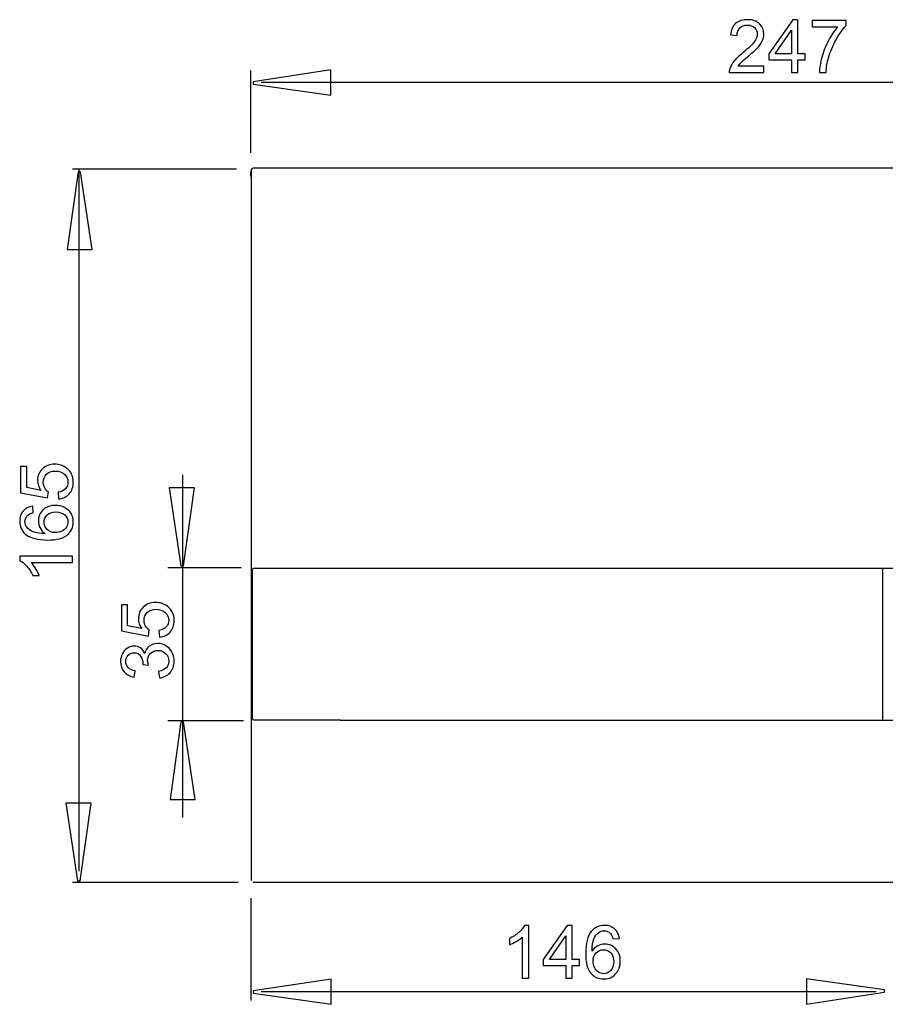
# Model space of a CAD drawing. Extents: x -32.8 to 32.8, y -19.1 to 19.1.
# Drawn here: x -32.8 to 0.5, y -18.9 to 19.1 of the extents above; entities that cross this region are included whole.
import ezdxf

# ---------------------------------------------------------------- set-up
doc = ezdxf.new("R2010")
doc.units = 0
doc.header["$MEASUREMENT"] = 0
doc.layers.add('VRSTVA_1', color=7, linetype='CONTINUOUS')

msp = doc.modelspace()

# ---------------------------------------------------------------- linework, layer by layer
at = {"layer": 'VRSTVA_1', "color": 250}
for points, knots in [([(-4.169, 17.2751), (-4.169, 17.2751), (-4.169, 17.0366), (-4.169, 17.0366), (-4.169, 17.0366), (-4.169, 17.0366), (-5.5044, 17.0366), (-5.5044, 17.0366), (-5.5044, 17.0366), (-5.5063, 17.0963), (-5.4969, 17.1537), (-5.4757, 17.2088), (-5.4757, 17.2088), (-5.4418, 17.3), (-5.3873, 17.3894), (-5.3125, 17.4778), (-5.3125, 17.4778), (-5.2372, 17.5658), (-5.129, 17.6678), (-4.9879, 17.7835), (-4.9879, 17.7835), (-4.7683, 17.9637), (-4.6196, 18.1062), (-4.5425, 18.2116), (-4.5425, 18.2116), (-4.4654, 18.3165), (-4.4268, 18.4162), (-4.4268, 18.5098), (-4.4268, 18.5098), (-4.4268, 18.6081), (-4.4621, 18.6909), (-4.5321, 18.7586), (-4.5321, 18.7586), (-4.6027, 18.8259), (-4.6944, 18.8597), (-4.8073, 18.8597), (-4.8073, 18.8597), (-4.9268, 18.8597), (-5.0223, 18.824), (-5.0938, 18.752), (-5.0938, 18.752), (-5.1657, 18.6805), (-5.2019, 18.5813), (-5.2029, 18.4548), (-5.2029, 18.4548), (-5.2029, 18.4548), (-5.4578, 18.4806), (-5.4578, 18.4806), (-5.4578, 18.4806), (-5.4404, 18.6711), (-5.3746, 18.816), (-5.2607, 18.9157), (-5.2607, 18.9157), (-5.1469, 19.0154), (-4.9936, 19.0653), (-4.8017, 19.0653), (-4.8017, 19.0653), (-4.6079, 19.0653), (-4.4545, 19.0112), (-4.3416, 18.904), (-4.3416, 18.904), (-4.2283, 18.7962), (-4.1718, 18.6631), (-4.1718, 18.5041), (-4.1718, 18.5041), (-4.1718, 18.4232), (-4.1883, 18.3437), (-4.2217, 18.2657), (-4.2217, 18.2657), (-4.2546, 18.1876), (-4.3097, 18.1053), (-4.3863, 18.0192), (-4.3863, 18.0192), (-4.463, 17.9326), (-4.5905, 17.8141), (-4.7687, 17.6636), (-4.7687, 17.6636), (-4.9174, 17.5385), (-5.0129, 17.4538), (-5.0552, 17.4091), (-5.0552, 17.4091), (-5.0975, 17.3649), (-5.1323, 17.3202), (-5.1601, 17.2751), (-5.1601, 17.2751), (-5.1601, 17.2751), (-4.169, 17.2751), (-4.169, 17.2751)], [0, 0, 0, 0, 0.0434783, 0.0434783, 0.0434783, 0.0434783, 0.0869565, 0.0869565, 0.0869565, 0.0869565, 0.1304348, 0.1304348, 0.1304348, 0.1304348, 0.173913, 0.173913, 0.173913, 0.173913, 0.2173913, 0.2173913, 0.2173913, 0.2173913, 0.2608696, 0.2608696, 0.2608696, 0.2608696, 0.3043478, 0.3043478, 0.3043478, 0.3043478, 0.3478261, 0.3478261, 0.3478261, 0.3478261, 0.3913043, 0.3913043, 0.3913043, 0.3913043, 0.4347826, 0.4347826, 0.4347826, 0.4347826, 0.4782609, 0.4782609, 0.4782609, 0.4782609, 0.5217391, 0.5217391, 0.5217391, 0.5217391, 0.5652174, 0.5652174, 0.5652174, 0.5652174, 0.6086957, 0.6086957, 0.6086957, 0.6086957, 0.6521739, 0.6521739, 0.6521739, 0.6521739, 0.6956522, 0.6956522, 0.6956522, 0.6956522, 0.7391304, 0.7391304, 0.7391304, 0.7391304, 0.7826087, 0.7826087, 0.7826087, 0.7826087, 0.826087, 0.826087, 0.826087, 0.826087, 0.8695652, 0.8695652, 0.8695652, 0.8695652, 0.9130435, 0.9130435, 0.9130435, 0.9130435, 1, 1, 1, 1]), ([(-3.1084, 17.0366), (-3.1084, 17.0366), (-3.1084, 17.5201), (-3.1084, 17.5201), (-3.1084, 17.5201), (-3.1084, 17.5201), (-3.9847, 17.5201), (-3.9847, 17.5201), (-3.9847, 17.5201), (-3.9847, 17.5201), (-3.9847, 17.7478), (-3.9847, 17.7478), (-3.9847, 17.7478), (-3.9847, 17.7478), (-3.0627, 19.0568), (-3.0627, 19.0568), (-3.0627, 19.0568), (-3.0627, 19.0568), (-2.86, 19.0568), (-2.86, 19.0568), (-2.86, 19.0568), (-2.86, 19.0568), (-2.86, 17.7478), (-2.86, 17.7478), (-2.86, 17.7478), (-2.86, 17.7478), (-2.5872, 17.7478), (-2.5872, 17.7478), (-2.5872, 17.7478), (-2.5872, 17.7478), (-2.5872, 17.5201), (-2.5872, 17.5201), (-2.5872, 17.5201), (-2.5872, 17.5201), (-2.86, 17.5201), (-2.86, 17.5201), (-2.86, 17.5201), (-2.86, 17.5201), (-2.86, 17.0366), (-2.86, 17.0366), (-2.86, 17.0366), (-2.86, 17.0366), (-3.1084, 17.0366), (-3.1084, 17.0366)], [0, 0, 0, 0, 0.0833333, 0.0833333, 0.0833333, 0.0833333, 0.1666667, 0.1666667, 0.1666667, 0.1666667, 0.25, 0.25, 0.25, 0.25, 0.3333333, 0.3333333, 0.3333333, 0.3333333, 0.4166667, 0.4166667, 0.4166667, 0.4166667, 0.5, 0.5, 0.5, 0.5, 0.5833333, 0.5833333, 0.5833333, 0.5833333, 0.6666667, 0.6666667, 0.6666667, 0.6666667, 0.75, 0.75, 0.75, 0.75, 0.8333333, 0.8333333, 0.8333333, 0.8333333, 1, 1, 1, 1]), ([(-2.3172, 18.792), (-2.3172, 18.792), (-2.3172, 19.0305), (-2.3172, 19.0305), (-2.3172, 19.0305), (-2.3172, 19.0305), (-1.0096, 19.0305), (-1.0096, 19.0305), (-1.0096, 19.0305), (-1.0096, 19.0305), (-1.0096, 18.8376), (-1.0096, 18.8376), (-1.0096, 18.8376), (-1.138, 18.7008), (-1.2655, 18.5187), (-1.392, 18.292), (-1.392, 18.292), (-1.5181, 18.0653), (-1.6159, 17.8315), (-1.6846, 17.5921), (-1.6846, 17.5921), (-1.7344, 17.4228), (-1.7659, 17.2379), (-1.7796, 17.0366), (-1.7796, 17.0366), (-1.7796, 17.0366), (-2.0345, 17.0366), (-2.0345, 17.0366), (-2.0345, 17.0366), (-2.0317, 17.1956), (-2.0007, 17.3875), (-1.9409, 17.6128), (-1.9409, 17.6128), (-1.8812, 17.8376), (-1.7956, 18.0549), (-1.6841, 18.2638), (-1.6841, 18.2638), (-1.5722, 18.4726), (-1.4536, 18.649), (-1.3276, 18.792), (-1.3276, 18.792), (-1.3276, 18.792), (-2.3172, 18.792), (-2.3172, 18.792)], [0, 0, 0, 0, 0.0833333, 0.0833333, 0.0833333, 0.0833333, 0.1666667, 0.1666667, 0.1666667, 0.1666667, 0.25, 0.25, 0.25, 0.25, 0.3333333, 0.3333333, 0.3333333, 0.3333333, 0.4166667, 0.4166667, 0.4166667, 0.4166667, 0.5, 0.5, 0.5, 0.5, 0.5833333, 0.5833333, 0.5833333, 0.5833333, 0.6666667, 0.6666667, 0.6666667, 0.6666667, 0.75, 0.75, 0.75, 0.75, 0.8333333, 0.8333333, 0.8333333, 0.8333333, 1, 1, 1, 1]), ([(-3.1084, 17.7478), (-3.1084, 17.7478), (-3.1084, 18.6584), (-3.1084, 18.6584), (-3.1084, 18.6584), (-3.1084, 18.6584), (-3.7405, 17.7478), (-3.7405, 17.7478), (-3.7405, 17.7478), (-3.7405, 17.7478), (-3.1084, 17.7478), (-3.1084, 17.7478)], [0, 0, 0, 0, 0.25, 0.25, 0.25, 0.25, 0.5, 0.5, 0.5, 0.5, 1, 1, 1, 1]), ([(-20.848, 16.1591), (-20.848, 16.1591), (-23.848, 16.5824), (-23.848, 16.5824), (-23.848, 16.5824), (-23.848, 16.5824), (-23.848, 16.6765), (-23.848, 16.6765), (-23.848, 16.6765), (-23.848, 16.6765), (-20.848, 17.128), (-20.848, 17.128), (-20.848, 17.128), (-20.848, 17.128), (-20.848, 16.1591), (-20.848, 16.1591)], [0, 0, 0, 0, 0.2, 0.2, 0.2, 0.2, 0.4, 0.4, 0.4, 0.4, 0.6, 0.6, 0.6, 0.6, 1, 1, 1, 1]), ([(-31.0131, 10.2112), (-31.0131, 10.2112), (-30.5897, 13.2115), (-30.5897, 13.2115), (-30.5897, 13.2115), (-30.5897, 13.2115), (-30.4956, 13.2115), (-30.4956, 13.2115), (-30.4956, 13.2115), (-30.4956, 13.2115), (-30.0441, 10.2112), (-30.0441, 10.2112), (-30.0441, 10.2112), (-30.0441, 10.2112), (-31.0131, 10.2112), (-31.0131, 10.2112)], [0, 0, 0, 0, 0.2, 0.2, 0.2, 0.2, 0.4, 0.4, 0.4, 0.4, 0.6, 0.6, 0.6, 0.6, 1, 1, 1, 1]), ([(-31.3361, 0.6056), (-31.3361, 0.6056), (-31.3582, 0.8662), (-31.3582, 0.8662), (-31.3582, 0.8662), (-31.2312, 0.8855), (-31.1362, 0.9302), (-31.0722, 1.0003), (-31.0722, 1.0003), (-31.0082, 1.0708), (-30.9762, 1.1555), (-30.9762, 1.2547), (-30.9762, 1.2547), (-30.9762, 1.3742), (-31.0214, 1.4753), (-31.1112, 1.5576), (-31.1112, 1.5576), (-31.2015, 1.6404), (-31.321, 1.6818), (-31.4696, 1.6818), (-31.4696, 1.6818), (-31.6112, 1.6818), (-31.7227, 1.6423), (-31.8045, 1.5628), (-31.8045, 1.5628), (-31.8864, 1.4833), (-31.9273, 1.3794), (-31.9273, 1.2505), (-31.9273, 1.2505), (-31.9273, 1.1705), (-31.909, 1.0986), (-31.8728, 1.0341), (-31.8728, 1.0341), (-31.8365, 0.9697), (-31.7895, 0.9194), (-31.7316, 0.8827), (-31.7316, 0.8827), (-31.7316, 0.8827), (-31.7617, 0.6498), (-31.7617, 0.6498), (-31.7617, 0.6498), (-31.7617, 0.6498), (-32.7994, 0.8455), (-32.7994, 0.8455), (-32.7994, 0.8455), (-32.7994, 0.8455), (-32.7994, 1.8502), (-32.7994, 1.8502), (-32.7994, 1.8502), (-32.7994, 1.8502), (-32.5623, 1.8502), (-32.5623, 1.8502), (-32.5623, 1.8502), (-32.5623, 1.8502), (-32.5623, 1.044), (-32.5623, 1.044), (-32.5623, 1.044), (-32.5623, 1.044), (-32.0195, 0.9349), (-32.0195, 0.9349), (-32.0195, 0.9349), (-32.1042, 1.0562), (-32.1465, 1.1837), (-32.1465, 1.3168), (-32.1465, 1.3168), (-32.1465, 1.4932), (-32.0854, 1.6418), (-31.9631, 1.7632), (-31.9631, 1.7632), (-31.8408, 1.8845), (-31.6837, 1.9452), (-31.4918, 1.9452), (-31.4918, 1.9452), (-31.3088, 1.9452), (-31.1507, 1.8916), (-31.0176, 1.7853), (-31.0176, 1.7853), (-30.8544, 1.6555), (-30.7726, 1.4786), (-30.7726, 1.2547), (-30.7726, 1.2547), (-30.7726, 1.0708), (-30.8238, 0.9208), (-30.9268, 0.8046), (-30.9268, 0.8046), (-31.0299, 0.6884), (-31.1663, 0.6221), (-31.3361, 0.6056)], [0, 0, 0, 0, 0.0434783, 0.0434783, 0.0434783, 0.0434783, 0.0869565, 0.0869565, 0.0869565, 0.0869565, 0.1304348, 0.1304348, 0.1304348, 0.1304348, 0.173913, 0.173913, 0.173913, 0.173913, 0.2173913, 0.2173913, 0.2173913, 0.2173913, 0.2608696, 0.2608696, 0.2608696, 0.2608696, 0.3043478, 0.3043478, 0.3043478, 0.3043478, 0.3478261, 0.3478261, 0.3478261, 0.3478261, 0.3913043, 0.3913043, 0.3913043, 0.3913043, 0.4347826, 0.4347826, 0.4347826, 0.4347826, 0.4782609, 0.4782609, 0.4782609, 0.4782609, 0.5217391, 0.5217391, 0.5217391, 0.5217391, 0.5652174, 0.5652174, 0.5652174, 0.5652174, 0.6086957, 0.6086957, 0.6086957, 0.6086957, 0.6521739, 0.6521739, 0.6521739, 0.6521739, 0.6956522, 0.6956522, 0.6956522, 0.6956522, 0.7391304, 0.7391304, 0.7391304, 0.7391304, 0.7826087, 0.7826087, 0.7826087, 0.7826087, 0.826087, 0.826087, 0.826087, 0.826087, 0.8695652, 0.8695652, 0.8695652, 0.8695652, 0.9130435, 0.9130435, 0.9130435, 0.9130435, 1, 1, 1, 1]), ([(-26.1054, 1.0301), (-26.1054, 1.0301), (-26.5288, -1.9701), (-26.5288, -1.9701), (-26.5288, -1.9701), (-26.5288, -1.9701), (-26.6228, -1.9701), (-26.6228, -1.9701), (-26.6228, -1.9701), (-26.6228, -1.9701), (-27.0744, 1.0301), (-27.0744, 1.0301), (-27.0744, 1.0301), (-27.0744, 1.0301), (-26.1054, 1.0301), (-26.1054, 1.0301)], [0, 0, 0, 0, 0.2, 0.2, 0.2, 0.2, 0.4, 0.4, 0.4, 0.4, 0.6, 0.6, 0.6, 0.6, 1, 1, 1, 1]), ([(-32.3323, 0.3229), (-32.3323, 0.3229), (-32.313, 0.0765), (-32.313, 0.0765), (-32.313, 0.0765), (-32.4104, 0.0544), (-32.4814, 0.0233), (-32.5251, -0.0171), (-32.5251, -0.0171), (-32.5962, -0.0844), (-32.6315, -0.1672), (-32.6315, -0.2655), (-32.6315, -0.2655), (-32.6315, -0.3445), (-32.6093, -0.4136), (-32.5651, -0.4734), (-32.5651, -0.4734), (-32.5082, -0.5515), (-32.425, -0.6131), (-32.3158, -0.6582), (-32.3158, -0.6582), (-32.2067, -0.7029), (-32.051, -0.7264), (-31.8488, -0.7283), (-31.8488, -0.7283), (-31.9395, -0.6686), (-32.0073, -0.5957), (-32.0515, -0.5091), (-32.0515, -0.5091), (-32.0952, -0.4231), (-32.1173, -0.3323), (-32.1173, -0.2377), (-32.1173, -0.2377), (-32.1173, -0.0722), (-32.0567, 0.0685), (-31.9348, 0.1847), (-31.9348, 0.1847), (-31.813, 0.3008), (-31.6559, 0.3592), (-31.4631, 0.3592), (-31.4631, 0.3592), (-31.3361, 0.3592), (-31.2185, 0.3314), (-31.1093, 0.2768), (-31.1093, 0.2768), (-31.0007, 0.2223), (-30.917, 0.147), (-30.8591, 0.0515), (-30.8591, 0.0515), (-30.8013, -0.0439), (-30.7726, -0.1521), (-30.7726, -0.2735), (-30.7726, -0.2735), (-30.7726, -0.4804), (-30.8483, -0.6488), (-31.0007, -0.7791), (-31.0007, -0.7791), (-31.1526, -0.9099), (-31.4033, -0.9748), (-31.7523, -0.9748), (-31.7523, -0.9748), (-32.1427, -0.9748), (-32.4264, -0.9028), (-32.6037, -0.7584), (-32.6037, -0.7584), (-32.758, -0.6328), (-32.8356, -0.4635), (-32.8356, -0.25), (-32.8356, -0.25), (-32.8356, -0.0914), (-32.7909, 0.0388), (-32.7015, 0.1404), (-32.7015, 0.1404), (-32.6126, 0.242), (-32.4894, 0.3027), (-32.3323, 0.3229)], [0, 0, 0, 0, 0.05, 0.05, 0.05, 0.05, 0.1, 0.1, 0.1, 0.1, 0.15, 0.15, 0.15, 0.15, 0.2, 0.2, 0.2, 0.2, 0.25, 0.25, 0.25, 0.25, 0.3, 0.3, 0.3, 0.3, 0.35, 0.35, 0.35, 0.35, 0.4, 0.4, 0.4, 0.4, 0.45, 0.45, 0.45, 0.45, 0.5, 0.5, 0.5, 0.5, 0.55, 0.55, 0.55, 0.55, 0.6, 0.6, 0.6, 0.6, 0.65, 0.65, 0.65, 0.65, 0.7, 0.7, 0.7, 0.7, 0.75, 0.75, 0.75, 0.75, 0.8, 0.8, 0.8, 0.8, 0.85, 0.85, 0.85, 0.85, 0.9, 0.9, 0.9, 0.9, 1, 1, 1, 1]), ([(-31.4617, -0.6898), (-31.376, -0.6898), (-31.2942, -0.6714), (-31.2161, -0.6352), (-31.2161, -0.6352), (-31.138, -0.599), (-31.0788, -0.5482), (-31.0379, -0.4833), (-31.0379, -0.4833), (-30.9969, -0.4179), (-30.9762, -0.3492), (-30.9762, -0.2777), (-30.9762, -0.2777), (-30.9762, -0.1728), (-31.0186, -0.083), (-31.1032, -0.0077), (-31.1032, -0.0077), (-31.1879, 0.0675), (-31.3027, 0.1052), (-31.4475, 0.1052), (-31.4475, 0.1052), (-31.5872, 0.1052), (-31.6973, 0.068), (-31.7777, -0.0063), (-31.7777, -0.0063), (-31.8582, -0.0806), (-31.8982, -0.1742), (-31.8982, -0.2871), (-31.8982, -0.2871), (-31.8982, -0.3995), (-31.8582, -0.4946), (-31.7777, -0.5726), (-31.7777, -0.5726), (-31.6973, -0.6507), (-31.5919, -0.6898), (-31.4617, -0.6898)], [0, 0, 0, 0, 0.1, 0.1, 0.1, 0.1, 0.2, 0.2, 0.2, 0.2, 0.3, 0.3, 0.3, 0.3, 0.4, 0.4, 0.4, 0.4, 0.5, 0.5, 0.5, 0.5, 0.6, 0.6, 0.6, 0.6, 0.7, 0.7, 0.7, 0.7, 0.8, 0.8, 0.8, 0.8, 1, 1, 1, 1]), ([(-30.8069, -1.5994), (-30.8069, -1.5994), (-30.8069, -1.8473), (-30.8069, -1.8473), (-30.8069, -1.8473), (-30.8069, -1.8473), (-32.3873, -1.8473), (-32.3873, -1.8473), (-32.3873, -1.8473), (-32.3304, -1.9071), (-32.2735, -1.9851), (-32.2166, -2.082), (-32.2166, -2.082), (-32.1597, -2.1794), (-32.1169, -2.2664), (-32.0886, -2.3436), (-32.0886, -2.3436), (-32.0886, -2.3436), (-32.3281, -2.3436), (-32.3281, -2.3436), (-32.3281, -2.3436), (-32.3934, -2.2048), (-32.4725, -2.0834), (-32.5651, -1.9795), (-32.5651, -1.9795), (-32.6583, -1.876), (-32.7481, -1.8022), (-32.8356, -1.7589), (-32.8356, -1.7589), (-32.8356, -1.7589), (-32.8356, -1.5994), (-32.8356, -1.5994), (-32.8356, -1.5994), (-32.8356, -1.5994), (-30.8069, -1.5994), (-30.8069, -1.5994)], [0, 0, 0, 0, 0.1, 0.1, 0.1, 0.1, 0.2, 0.2, 0.2, 0.2, 0.3, 0.3, 0.3, 0.3, 0.4, 0.4, 0.4, 0.4, 0.5, 0.5, 0.5, 0.5, 0.6, 0.6, 0.6, 0.6, 0.7, 0.7, 0.7, 0.7, 0.8, 0.8, 0.8, 0.8, 1, 1, 1, 1]), ([(-27.4519, -4.7177), (-27.4519, -4.7177), (-27.474, -4.4571), (-27.474, -4.4571), (-27.474, -4.4571), (-27.347, -4.4378), (-27.252, -4.3931), (-27.188, -4.323), (-27.188, -4.323), (-27.124, -4.2525), (-27.092, -4.1678), (-27.092, -4.0686), (-27.092, -4.0686), (-27.092, -3.9491), (-27.1372, -3.848), (-27.227, -3.7657), (-27.227, -3.7657), (-27.3173, -3.6829), (-27.4368, -3.6415), (-27.5854, -3.6415), (-27.5854, -3.6415), (-27.727, -3.6415), (-27.8385, -3.681), (-27.9203, -3.7605), (-27.9203, -3.7605), (-28.0022, -3.84), (-28.0431, -3.9439), (-28.0431, -4.0728), (-28.0431, -4.0728), (-28.0431, -4.1528), (-28.0248, -4.2247), (-27.9886, -4.2892), (-27.9886, -4.2892), (-27.9523, -4.3536), (-27.9053, -4.4039), (-27.8474, -4.4406), (-27.8474, -4.4406), (-27.8474, -4.4406), (-27.8775, -4.6735), (-27.8775, -4.6735), (-27.8775, -4.6735), (-27.8775, -4.6735), (-28.9152, -4.4778), (-28.9152, -4.4778), (-28.9152, -4.4778), (-28.9152, -4.4778), (-28.9152, -3.4731), (-28.9152, -3.4731), (-28.9152, -3.4731), (-28.9152, -3.4731), (-28.6781, -3.4731), (-28.6781, -3.4731), (-28.6781, -3.4731), (-28.6781, -3.4731), (-28.6781, -4.2793), (-28.6781, -4.2793), (-28.6781, -4.2793), (-28.6781, -4.2793), (-28.1353, -4.3884), (-28.1353, -4.3884), (-28.1353, -4.3884), (-28.22, -4.2671), (-28.2623, -4.1396), (-28.2623, -4.0065), (-28.2623, -4.0065), (-28.2623, -3.8301), (-28.2012, -3.6815), (-28.0789, -3.5601), (-28.0789, -3.5601), (-27.9566, -3.4388), (-27.7995, -3.3781), (-27.6076, -3.3781), (-27.6076, -3.3781), (-27.4246, -3.3781), (-27.2665, -3.4317), (-27.1334, -3.538), (-27.1334, -3.538), (-26.9702, -3.6678), (-26.8884, -3.8447), (-26.8884, -4.0686), (-26.8884, -4.0686), (-26.8884, -4.2525), (-26.9396, -4.4025), (-27.0426, -4.5187), (-27.0426, -4.5187), (-27.1457, -4.6349), (-27.2821, -4.7012), (-27.4519, -4.7177)], [0, 0, 0, 0, 0.0434783, 0.0434783, 0.0434783, 0.0434783, 0.0869565, 0.0869565, 0.0869565, 0.0869565, 0.1304348, 0.1304348, 0.1304348, 0.1304348, 0.173913, 0.173913, 0.173913, 0.173913, 0.2173913, 0.2173913, 0.2173913, 0.2173913, 0.2608696, 0.2608696, 0.2608696, 0.2608696, 0.3043478, 0.3043478, 0.3043478, 0.3043478, 0.3478261, 0.3478261, 0.3478261, 0.3478261, 0.3913043, 0.3913043, 0.3913043, 0.3913043, 0.4347826, 0.4347826, 0.4347826, 0.4347826, 0.4782609, 0.4782609, 0.4782609, 0.4782609, 0.5217391, 0.5217391, 0.5217391, 0.5217391, 0.5652174, 0.5652174, 0.5652174, 0.5652174, 0.6086957, 0.6086957, 0.6086957, 0.6086957, 0.6521739, 0.6521739, 0.6521739, 0.6521739, 0.6956522, 0.6956522, 0.6956522, 0.6956522, 0.7391304, 0.7391304, 0.7391304, 0.7391304, 0.7826087, 0.7826087, 0.7826087, 0.7826087, 0.826087, 0.826087, 0.826087, 0.826087, 0.8695652, 0.8695652, 0.8695652, 0.8695652, 0.9130435, 0.9130435, 0.9130435, 0.9130435, 1, 1, 1, 1]), ([(-27.4561, -6.2859), (-27.4561, -6.2859), (-27.489, -6.038), (-27.489, -6.038), (-27.489, -6.038), (-27.3484, -6.0093), (-27.2473, -5.9608), (-27.1852, -5.8926), (-27.1852, -5.8926), (-27.1231, -5.824), (-27.092, -5.7407), (-27.092, -5.6424), (-27.092, -5.6424), (-27.092, -5.5258), (-27.1325, -5.427), (-27.2134, -5.3465), (-27.2134, -5.3465), (-27.2943, -5.2666), (-27.3945, -5.2261), (-27.514, -5.2261), (-27.514, -5.2261), (-27.6278, -5.2261), (-27.7219, -5.2633), (-27.7957, -5.3376), (-27.7957, -5.3376), (-27.8695, -5.4124), (-27.9067, -5.5069), (-27.9067, -5.6217), (-27.9067, -5.6217), (-27.9067, -5.6687), (-27.8973, -5.7271), (-27.879, -5.7967), (-27.879, -5.7967), (-27.879, -5.7967), (-28.0967, -5.7689), (-28.0967, -5.7689), (-28.0967, -5.7689), (-28.0949, -5.7525), (-28.0939, -5.7393), (-28.0939, -5.729), (-28.0939, -5.729), (-28.0939, -5.6236), (-28.1217, -5.5286), (-28.1767, -5.4439), (-28.1767, -5.4439), (-28.2317, -5.3592), (-28.3169, -5.3169), (-28.4316, -5.3169), (-28.4316, -5.3169), (-28.5224, -5.3169), (-28.5981, -5.348), (-28.6574, -5.4096), (-28.6574, -5.4096), (-28.7171, -5.4712), (-28.7473, -5.5507), (-28.7473, -5.6481), (-28.7473, -5.6481), (-28.7473, -5.7445), (-28.7167, -5.8249), (-28.6565, -5.8889), (-28.6565, -5.8889), (-28.5958, -5.9533), (-28.5045, -5.9947), (-28.3832, -6.0131), (-28.3832, -6.0131), (-28.3832, -6.0131), (-28.4274, -6.2609), (-28.4274, -6.2609), (-28.4274, -6.2609), (-28.5939, -6.2308), (-28.7228, -6.1617), (-28.814, -6.0544), (-28.814, -6.0544), (-28.9053, -5.9467), (-28.9514, -5.8131), (-28.9514, -5.6532), (-28.9514, -5.6532), (-28.9514, -5.5432), (-28.9274, -5.4416), (-28.8804, -5.3489), (-28.8804, -5.3489), (-28.8329, -5.2562), (-28.7684, -5.1852), (-28.6866, -5.1358), (-28.6866, -5.1358), (-28.6047, -5.0869), (-28.5182, -5.062), (-28.426, -5.062), (-28.426, -5.062), (-28.339, -5.062), (-28.2595, -5.0855), (-28.1875, -5.1325), (-28.1875, -5.1325), (-28.116, -5.1796), (-28.0591, -5.2487), (-28.0168, -5.3404), (-28.0168, -5.3404), (-27.9895, -5.221), (-27.9321, -5.1283), (-27.8451, -5.062), (-27.8451, -5.062), (-27.7585, -4.9961), (-27.6499, -4.9632), (-27.5196, -4.9632), (-27.5196, -4.9632), (-27.3432, -4.9632), (-27.1936, -5.0272), (-27.0709, -5.156), (-27.0709, -5.156), (-26.9481, -5.2845), (-26.887, -5.4472), (-26.887, -5.6438), (-26.887, -5.6438), (-26.887, -5.8211), (-26.9396, -5.9684), (-27.0455, -6.0855), (-27.0455, -6.0855), (-27.1508, -6.2026), (-27.2877, -6.2694), (-27.4561, -6.2859)], [0, 0, 0, 0, 0.0322581, 0.0322581, 0.0322581, 0.0322581, 0.0645161, 0.0645161, 0.0645161, 0.0645161, 0.0967742, 0.0967742, 0.0967742, 0.0967742, 0.1290323, 0.1290323, 0.1290323, 0.1290323, 0.1612903, 0.1612903, 0.1612903, 0.1612903, 0.1935484, 0.1935484, 0.1935484, 0.1935484, 0.2258065, 0.2258065, 0.2258065, 0.2258065, 0.2580645, 0.2580645, 0.2580645, 0.2580645, 0.2903226, 0.2903226, 0.2903226, 0.2903226, 0.3225806, 0.3225806, 0.3225806, 0.3225806, 0.3548387, 0.3548387, 0.3548387, 0.3548387, 0.3870968, 0.3870968, 0.3870968, 0.3870968, 0.4193548, 0.4193548, 0.4193548, 0.4193548, 0.4516129, 0.4516129, 0.4516129, 0.4516129, 0.483871, 0.483871, 0.483871, 0.483871, 0.516129, 0.516129, 0.516129, 0.516129, 0.5483871, 0.5483871, 0.5483871, 0.5483871, 0.5806452, 0.5806452, 0.5806452, 0.5806452, 0.6129032, 0.6129032, 0.6129032, 0.6129032, 0.6451613, 0.6451613, 0.6451613, 0.6451613, 0.6774194, 0.6774194, 0.6774194, 0.6774194, 0.7096774, 0.7096774, 0.7096774, 0.7096774, 0.7419355, 0.7419355, 0.7419355, 0.7419355, 0.7741935, 0.7741935, 0.7741935, 0.7741935, 0.8064516, 0.8064516, 0.8064516, 0.8064516, 0.8387097, 0.8387097, 0.8387097, 0.8387097, 0.8709677, 0.8709677, 0.8709677, 0.8709677, 0.9032258, 0.9032258, 0.9032258, 0.9032258, 0.9354839, 0.9354839, 0.9354839, 0.9354839, 1, 1, 1, 1]), ([(-27.0462, -10.972), (-27.0462, -10.972), (-26.6228, -7.9717), (-26.6228, -7.9717), (-26.6228, -7.9717), (-26.6228, -7.9717), (-26.5287, -7.9717), (-26.5287, -7.9717), (-26.5287, -7.9717), (-26.5287, -7.9717), (-26.0772, -10.972), (-26.0772, -10.972), (-26.0772, -10.972), (-26.0772, -10.972), (-27.0462, -10.972), (-27.0462, -10.972)], [0, 0, 0, 0, 0.2, 0.2, 0.2, 0.2, 0.4, 0.4, 0.4, 0.4, 0.6, 0.6, 0.6, 0.6, 1, 1, 1, 1]), ([(-30.0889, -11.1076), (-30.0889, -11.1076), (-30.5123, -14.1078), (-30.5123, -14.1078), (-30.5123, -14.1078), (-30.5123, -14.1078), (-30.6063, -14.1078), (-30.6063, -14.1078), (-30.6063, -14.1078), (-30.6063, -14.1078), (-31.0579, -11.1076), (-31.0579, -11.1076), (-31.0579, -11.1076), (-31.0579, -11.1076), (-30.0889, -11.1076), (-30.0889, -11.1076)], [0, 0, 0, 0, 0.2, 0.2, 0.2, 0.2, 0.4, 0.4, 0.4, 0.4, 0.6, 0.6, 0.6, 0.6, 1, 1, 1, 1]), ([(-13.2309, -17.8475), (-13.2309, -17.8475), (-13.4788, -17.8475), (-13.4788, -17.8475), (-13.4788, -17.8475), (-13.4788, -17.8475), (-13.4788, -16.2671), (-13.4788, -16.2671), (-13.4788, -16.2671), (-13.5386, -16.324), (-13.6166, -16.3809), (-13.7135, -16.4378), (-13.7135, -16.4378), (-13.8109, -16.4947), (-13.8979, -16.5375), (-13.9751, -16.5658), (-13.9751, -16.5658), (-13.9751, -16.5658), (-13.9751, -16.3263), (-13.9751, -16.3263), (-13.9751, -16.3263), (-13.8363, -16.261), (-13.7149, -16.1819), (-13.611, -16.0893), (-13.611, -16.0893), (-13.5075, -15.9961), (-13.4337, -15.9063), (-13.3904, -15.8188), (-13.3904, -15.8188), (-13.3904, -15.8188), (-13.2309, -15.8188), (-13.2309, -15.8188), (-13.2309, -15.8188), (-13.2309, -15.8188), (-13.2309, -17.8475), (-13.2309, -17.8475)], [0, 0, 0, 0, 0.1, 0.1, 0.1, 0.1, 0.2, 0.2, 0.2, 0.2, 0.3, 0.3, 0.3, 0.3, 0.4, 0.4, 0.4, 0.4, 0.5, 0.5, 0.5, 0.5, 0.6, 0.6, 0.6, 0.6, 0.7, 0.7, 0.7, 0.7, 0.8, 0.8, 0.8, 0.8, 1, 1, 1, 1]), ([(-11.8006, -17.8475), (-11.8006, -17.8475), (-11.8006, -17.364), (-11.8006, -17.364), (-11.8006, -17.364), (-11.8006, -17.364), (-12.6769, -17.364), (-12.6769, -17.364), (-12.6769, -17.364), (-12.6769, -17.364), (-12.6769, -17.1363), (-12.6769, -17.1363), (-12.6769, -17.1363), (-12.6769, -17.1363), (-11.7549, -15.8273), (-11.7549, -15.8273), (-11.7549, -15.8273), (-11.7549, -15.8273), (-11.5522, -15.8273), (-11.5522, -15.8273), (-11.5522, -15.8273), (-11.5522, -15.8273), (-11.5522, -17.1363), (-11.5522, -17.1363), (-11.5522, -17.1363), (-11.5522, -17.1363), (-11.2794, -17.1363), (-11.2794, -17.1363), (-11.2794, -17.1363), (-11.2794, -17.1363), (-11.2794, -17.364), (-11.2794, -17.364), (-11.2794, -17.364), (-11.2794, -17.364), (-11.5522, -17.364), (-11.5522, -17.364), (-11.5522, -17.364), (-11.5522, -17.364), (-11.5522, -17.8475), (-11.5522, -17.8475), (-11.5522, -17.8475), (-11.5522, -17.8475), (-11.8006, -17.8475), (-11.8006, -17.8475)], [0, 0, 0, 0, 0.0833333, 0.0833333, 0.0833333, 0.0833333, 0.1666667, 0.1666667, 0.1666667, 0.1666667, 0.25, 0.25, 0.25, 0.25, 0.3333333, 0.3333333, 0.3333333, 0.3333333, 0.4166667, 0.4166667, 0.4166667, 0.4166667, 0.5, 0.5, 0.5, 0.5, 0.5833333, 0.5833333, 0.5833333, 0.5833333, 0.6666667, 0.6666667, 0.6666667, 0.6666667, 0.75, 0.75, 0.75, 0.75, 0.8333333, 0.8333333, 0.8333333, 0.8333333, 1, 1, 1, 1]), ([(-9.739, -16.3221), (-9.739, -16.3221), (-9.9854, -16.3414), (-9.9854, -16.3414), (-9.9854, -16.3414), (-10.0075, -16.244), (-10.0386, -16.173), (-10.079, -16.1293), (-10.079, -16.1293), (-10.1463, -16.0582), (-10.2291, -16.0229), (-10.3274, -16.0229), (-10.3274, -16.0229), (-10.4064, -16.0229), (-10.4755, -16.0451), (-10.5353, -16.0893), (-10.5353, -16.0893), (-10.6134, -16.1462), (-10.675, -16.2294), (-10.7201, -16.3386), (-10.7201, -16.3386), (-10.7648, -16.4477), (-10.7883, -16.6034), (-10.7902, -16.8056), (-10.7902, -16.8056), (-10.7305, -16.7149), (-10.6576, -16.6471), (-10.571, -16.6029), (-10.571, -16.6029), (-10.485, -16.5592), (-10.3942, -16.5371), (-10.2996, -16.5371), (-10.2996, -16.5371), (-10.1341, -16.5371), (-9.9934, -16.5977), (-9.8772, -16.7196), (-9.8772, -16.7196), (-9.7611, -16.8414), (-9.7027, -16.9985), (-9.7027, -17.1913), (-9.7027, -17.1913), (-9.7027, -17.3183), (-9.7305, -17.4359), (-9.7851, -17.5451), (-9.7851, -17.5451), (-9.8396, -17.6537), (-9.9149, -17.7374), (-10.0104, -17.7953), (-10.0104, -17.7953), (-10.1058, -17.8531), (-10.214, -17.8818), (-10.3354, -17.8818), (-10.3354, -17.8818), (-10.5423, -17.8818), (-10.7107, -17.8061), (-10.841, -17.6537), (-10.841, -17.6537), (-10.9718, -17.5018), (-11.0367, -17.2511), (-11.0367, -16.9021), (-11.0367, -16.9021), (-11.0367, -16.5117), (-10.9647, -16.228), (-10.8203, -16.0507), (-10.8203, -16.0507), (-10.6947, -15.8964), (-10.5254, -15.8188), (-10.3119, -15.8188), (-10.3119, -15.8188), (-10.1533, -15.8188), (-10.0231, -15.8635), (-9.9215, -15.9529), (-9.9215, -15.9529), (-9.8199, -16.0418), (-9.7592, -16.165), (-9.739, -16.3221)], [0, 0, 0, 0, 0.05, 0.05, 0.05, 0.05, 0.1, 0.1, 0.1, 0.1, 0.15, 0.15, 0.15, 0.15, 0.2, 0.2, 0.2, 0.2, 0.25, 0.25, 0.25, 0.25, 0.3, 0.3, 0.3, 0.3, 0.35, 0.35, 0.35, 0.35, 0.4, 0.4, 0.4, 0.4, 0.45, 0.45, 0.45, 0.45, 0.5, 0.5, 0.5, 0.5, 0.55, 0.55, 0.55, 0.55, 0.6, 0.6, 0.6, 0.6, 0.65, 0.65, 0.65, 0.65, 0.7, 0.7, 0.7, 0.7, 0.75, 0.75, 0.75, 0.75, 0.8, 0.8, 0.8, 0.8, 0.85, 0.85, 0.85, 0.85, 0.9, 0.9, 0.9, 0.9, 1, 1, 1, 1]), ([(-11.8006, -17.1363), (-11.8006, -17.1363), (-11.8006, -16.2257), (-11.8006, -16.2257), (-11.8006, -16.2257), (-11.8006, -16.2257), (-12.4327, -17.1363), (-12.4327, -17.1363), (-12.4327, -17.1363), (-12.4327, -17.1363), (-11.8006, -17.1363), (-11.8006, -17.1363)], [0, 0, 0, 0, 0.25, 0.25, 0.25, 0.25, 0.5, 0.5, 0.5, 0.5, 1, 1, 1, 1]), ([(-10.7517, -17.1927), (-10.7517, -17.2784), (-10.7333, -17.3602), (-10.6971, -17.4383), (-10.6971, -17.4383), (-10.6609, -17.5164), (-10.6101, -17.5756), (-10.5452, -17.6165), (-10.5452, -17.6165), (-10.4798, -17.6575), (-10.4111, -17.6782), (-10.3396, -17.6782), (-10.3396, -17.6782), (-10.2347, -17.6782), (-10.1449, -17.6358), (-10.0696, -17.5512), (-10.0696, -17.5512), (-9.9944, -17.4665), (-9.9567, -17.3517), (-9.9567, -17.2069), (-9.9567, -17.2069), (-9.9567, -17.0672), (-9.9939, -16.9571), (-10.0682, -16.8767), (-10.0682, -16.8767), (-10.1425, -16.7962), (-10.2361, -16.7562), (-10.349, -16.7562), (-10.349, -16.7562), (-10.4614, -16.7562), (-10.5565, -16.7962), (-10.6345, -16.8767), (-10.6345, -16.8767), (-10.7126, -16.9571), (-10.7517, -17.0625), (-10.7517, -17.1927)], [0, 0, 0, 0, 0.1, 0.1, 0.1, 0.1, 0.2, 0.2, 0.2, 0.2, 0.3, 0.3, 0.3, 0.3, 0.4, 0.4, 0.4, 0.4, 0.5, 0.5, 0.5, 0.5, 0.6, 0.6, 0.6, 0.6, 0.7, 0.7, 0.7, 0.7, 0.8, 0.8, 0.8, 0.8, 1, 1, 1, 1]), ([(-20.842, -18.8573), (-20.842, -18.8573), (-23.842, -18.434), (-23.842, -18.434), (-23.842, -18.434), (-23.842, -18.434), (-23.842, -18.3399), (-23.842, -18.3399), (-23.842, -18.3399), (-23.842, -18.3399), (-20.842, -17.8884), (-20.842, -17.8884), (-20.842, -17.8884), (-20.842, -17.8884), (-20.842, -18.8573), (-20.842, -18.8573)], [0, 0, 0, 0, 0.2, 0.2, 0.2, 0.2, 0.4, 0.4, 0.4, 0.4, 0.6, 0.6, 0.6, 0.6, 1, 1, 1, 1]), ([(-2.5264, -17.8764), (-2.5264, -17.8764), (0.4766, -18.3002), (0.4766, -18.3002), (0.4766, -18.3002), (0.4766, -18.3002), (0.4766, -18.3943), (0.4766, -18.3943), (0.4766, -18.3943), (0.4766, -18.3943), (-2.5264, -18.8463), (-2.5264, -18.8463), (-2.5264, -18.8463), (-2.5264, -18.8463), (-2.5264, -17.8764), (-2.5264, -17.8764)], [0, 0, 0, 0, 0.2, 0.2, 0.2, 0.2, 0.4, 0.4, 0.4, 0.4, 0.6, 0.6, 0.6, 0.6, 1, 1, 1, 1])]:
    msp.add_open_spline(points, degree=3, knots=knots, dxfattribs=at)
for points in [[(-23.9294, 13.9387), (-23.9294, 13.9387), (-23.9294, 17.1135), (-23.9294, 17.1135)], [(17.1939, 16.6418), (17.1939, 16.6418), (-23.5362, 16.6418), (-23.5362, 16.6418)], [(-24.4813, 13.3107), (-24.4813, 13.3107), (-30.7988, 13.3107), (-30.7988, 13.3107)], [(-30.5609, 13.3107), (-30.5609, 13.3107), (-30.5609, -13.7338), (-30.5609, -13.7338)], [(-26.5609, 1.5362), (-26.5609, 1.5362), (-26.5609, -11.6599), (-26.5609, -11.6599)], [(-24.2995, -2.0517), (-24.2995, -2.0517), (-27.127, -2.0517), (-27.127, -2.0517)], [(-24.2095, -7.9428), (-24.2095, -7.9428), (-27.127, -7.9428), (-27.127, -7.9428)], [(-24.4151, -14.1605), (-24.4151, -14.1605), (-30.7988, -14.1605), (-30.7988, -14.1605)], [(-23.9227, -18.7045), (-23.9227, -18.7045), (-23.9227, -14.7696), (-23.9227, -14.7696)], [(0.1576, -18.3746), (0.1576, -18.3746), (-23.5302, -18.3746), (-23.5302, -18.3746)]]:
    msp.add_open_spline(points, degree=3, dxfattribs=at)
at = {"layer": 'VRSTVA_1'}
for points in [[(-23.8399, 13.3417), (-24.0061, 13.3272), (-23.9219, 12.974), (-23.9219, 12.9396)], [(-23.8686, -2.1234), (-23.8616, -2.0839), (-23.8265, -2.0547), (-23.7866, -2.0545)]]:
    msp.add_open_spline(points, degree=3, dxfattribs=at)
for points, knots in [([(17.1497, 13.3417), (17.1497, 13.3417), (16.8165, 13.3417), (16.8165, 13.3417), (16.8165, 13.3417), (16.8165, 13.3417), (-23.5066, 13.3417), (-23.5066, 13.3417), (-23.5066, 13.3417), (-23.5066, 13.3417), (-23.8399, 13.3417), (-23.8399, 13.3417)], [0, 0, 0, 0, 0.25, 0.25, 0.25, 0.25, 0.5, 0.5, 0.5, 0.5, 1, 1, 1, 1]), ([(-23.9232, 13.2584), (-23.9232, 13.2584), (-23.9232, 12.9251), (-23.9232, 12.9251), (-23.9232, 12.9251), (-23.9232, 12.9251), (-23.9232, -13.7349), (-23.9232, -13.7349), (-23.9232, -13.7349), (-23.9232, -13.7349), (-23.9232, -14.0681), (-23.9232, -14.0681)], [0, 0, 0, 0, 0.25, 0.25, 0.25, 0.25, 0.5, 0.5, 0.5, 0.5, 1, 1, 1, 1]), ([(-23.9219, 12.9396), (-23.9219, 12.9396), (-23.9219, -13.7493), (-23.9219, -13.7493), (-23.9219, -13.7493), (-23.9219, -13.7493), (-23.9219, -14.0826), (-23.9219, -14.0826)], [0, 0, 0, 0, 0.3333333, 0.3333333, 0.3333333, 0.3333333, 1, 1, 1, 1]), ([(-23.8699, -7.8363), (-23.8699, -7.8363), (-23.8699, -7.503), (-23.8699, -7.503), (-23.8699, -7.503), (-23.8699, -7.503), (-23.8699, -2.471), (-23.8699, -2.471), (-23.8699, -2.471), (-23.8699, -2.471), (-23.8699, -2.1379), (-23.8699, -2.1379), (-23.8699, -2.1379), (-23.8699, -2.1379), (-23.8686, -2.1234), (-23.8686, -2.1234)], [0, 0, 0, 0, 0.2, 0.2, 0.2, 0.2, 0.4, 0.4, 0.4, 0.4, 0.6, 0.6, 0.6, 0.6, 1, 1, 1, 1]), ([(-23.7866, -2.0545), (-23.7866, -2.0545), (-19.9899, -2.0545), (-19.9899, -2.0545), (-19.9899, -2.0545), (-19.9899, -2.0545), (9.8908, -2.0545), (9.8908, -2.0545), (9.8908, -2.0545), (9.8908, -2.0545), (13.6874, -2.0545), (13.6874, -2.0545), (13.6874, -2.0545), (13.6874, -2.0545), (13.883, -2.0556), (13.883, -2.0556)], [0, 0, 0, 0, 0.2, 0.2, 0.2, 0.2, 0.4, 0.4, 0.4, 0.4, 0.6, 0.6, 0.6, 0.6, 1, 1, 1, 1]), ([(0.4041, -7.9069), (0.4041, -7.9069), (0.4044, -7.4085), (0.4044, -7.4085), (0.4044, -7.4085), (0.4044, -7.4085), (0.4053, -7.3675), (0.4053, -7.3675), (0.4053, -7.3675), (0.4053, -7.3675), (0.4123, -7.3547), (0.4123, -7.3547), (0.4123, -7.3547), (0.4123, -7.3547), (0.4123, -6.8317), (0.4123, -6.8317), (0.4123, -6.8317), (0.4123, -6.8317), (0.4123, -2.6106), (0.4123, -2.6106), (0.4123, -2.6106), (0.4123, -2.6106), (0.4123, -2.0876), (0.4123, -2.0876)], [0, 0, 0, 0, 0.1428571, 0.1428571, 0.1428571, 0.1428571, 0.2857143, 0.2857143, 0.2857143, 0.2857143, 0.4285714, 0.4285714, 0.4285714, 0.4285714, 0.5714286, 0.5714286, 0.5714286, 0.5714286, 0.7142857, 0.7142857, 0.7142857, 0.7142857, 1, 1, 1, 1]), ([(-23.801, -7.9182), (-23.8142, -7.9181), (-23.8304, -7.9082), (-23.8401, -7.9), (-23.8401, -7.9), (-23.8589, -7.8843), (-23.8697, -7.8607), (-23.8699, -7.8363)], [0, 0, 0, 0, 0.3333333, 0.3333333, 0.3333333, 0.3333333, 1, 1, 1, 1]), ([(-20.4803, -7.9185), (-20.4803, -7.9185), (-20.4974, -7.9195), (-20.4974, -7.9195), (-20.4974, -7.9195), (-20.4974, -7.9195), (-20.8307, -7.9194), (-20.8307, -7.9194), (-20.8307, -7.9194), (-20.8307, -7.9194), (-23.4677, -7.9184), (-23.4677, -7.9184), (-23.4677, -7.9184), (-23.4677, -7.9184), (-23.801, -7.9182), (-23.801, -7.9182)], [0, 0, 0, 0, 0.2, 0.2, 0.2, 0.2, 0.4, 0.4, 0.4, 0.4, 0.6, 0.6, 0.6, 0.6, 1, 1, 1, 1]), ([(-20.4749, -7.9196), (-20.4749, -7.9196), (-16.6847, -7.9192), (-16.6847, -7.9192), (-16.6847, -7.9192), (-16.6847, -7.9192), (13.3053, -7.9163), (13.3053, -7.9163), (13.3053, -7.9163), (13.3053, -7.9163), (17.0955, -7.9159), (17.0955, -7.9159)], [0, 0, 0, 0, 0.25, 0.25, 0.25, 0.25, 0.5, 0.5, 0.5, 0.5, 1, 1, 1, 1]), ([(-23.8399, -14.1515), (-23.8399, -14.1515), (-23.5066, -14.1515), (-23.5066, -14.1515), (-23.5066, -14.1515), (-23.5066, -14.1515), (16.8165, -14.1515), (16.8165, -14.1515), (16.8165, -14.1515), (16.8165, -14.1515), (17.1497, -14.1515), (17.1497, -14.1515)], [0, 0, 0, 0, 0.25, 0.25, 0.25, 0.25, 0.5, 0.5, 0.5, 0.5, 1, 1, 1, 1])]:
    msp.add_open_spline(points, degree=3, knots=knots, dxfattribs=at)

doc.saveas('drawing.dxf')
